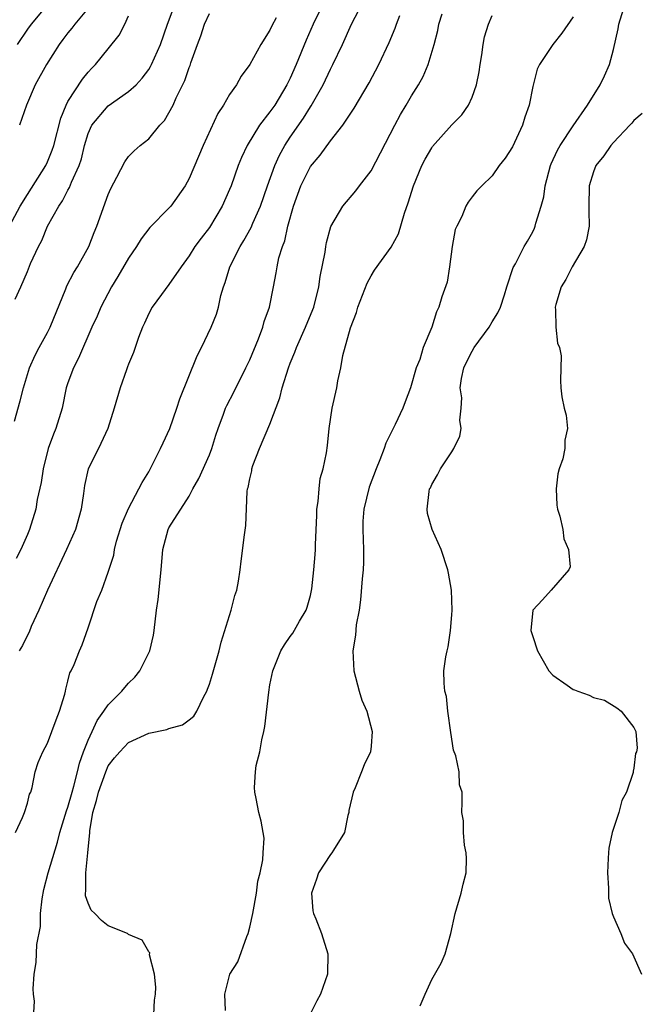
# Model space of a CAD drawing. Units: inches. Extents: x 2619000 to 2622000, y 1521000 to 1524000.
# Drawn here: x 2619254 to 2619316, y 1521726 to 1521823 of the extents above; entities that cross this region are included whole.
import ezdxf

# ---------------------------------------------------------------- set-up
doc = ezdxf.new("R2010")
doc.units = ezdxf.units.IN
doc.header["$MEASUREMENT"] = 0
doc.layers.add('LD26191521_2ft', color=102, linetype='Continuous')

msp = doc.modelspace()

# ---------------------------------------------------------------- linework, layer by layer
at = {"layer": 'LD26191521_2ft'}
for points, elevation in [([(2619253.773, 1521795.773), (2619254.347, 1521797), (2619255, 1521798.539), (2619255.311, 1521799.311), (2619256.082, 1521801), (2619256.411, 1521801.589), (2619256.992, 1521803), (2619258.092, 1521805), (2619258.467, 1521805.533), (2619259, 1521806.559), (2619259.172, 1521806.828), (2619259.373, 1521807.373), (2619260.121, 1521809), (2619260.332, 1521809.668), (2619260.645, 1521811), (2619261, 1521812.187), (2619261.362, 1521813), (2619263, 1521814.917), (2619265, 1521816.334), (2619265.742, 1521817), (2619266.351, 1521817.648), (2619267, 1521818.524), (2619267.186, 1521818.814), (2619267.275, 1521819), (2619268.159, 1521821), (2619268.855, 1521823), (2619269.625, 1521825)], 7884), ([(2619253.833, 1521743), (2619254.497, 1521744.497), (2619254.699, 1521745), (2619255, 1521745.916), (2619255.213, 1521746.787), (2619255.318, 1521747), (2619255.476, 1521747.476), (2619255.778, 1521749), (2619256.067, 1521749.933), (2619256.524, 1521751), (2619257, 1521751.841), (2619257.829, 1521754.172), (2619258.187, 1521755), (2619258.699, 1521756.699), (2619258.768, 1521757), (2619258.794, 1521757.206), (2619259, 1521757.974), (2619259.185, 1521758.816), (2619259.315, 1521759), (2619259.619, 1521759.619), (2619260.138, 1521761), (2619260.414, 1521761.586), (2619261, 1521763.254), (2619261.873, 1521765.873), (2619262.345, 1521767), (2619263, 1521768.763), (2619263.532, 1521770.468), (2619263.614, 1521771), (2619263.822, 1521771.822), (2619264.373, 1521773.627), (2619265, 1521775.076), (2619266.032, 1521777), (2619266.346, 1521777.654), (2619267, 1521778.712), (2619267.349, 1521779.349), (2619268.171, 1521781), (2619268.417, 1521781.583), (2619269.097, 1521783), (2619269.797, 1521785), (2619270.082, 1521785.918), (2619271.809, 1521790.19), (2619272.235, 1521791), (2619273.186, 1521793), (2619273.699, 1521794.301), (2619273.896, 1521795), (2619274.14, 1521796.14), (2619274.398, 1521797), (2619274.569, 1521797.431), (2619275.029, 1521799), (2619276.044, 1521801), (2619276.418, 1521801.582), (2619277.134, 1521802.866), (2619277.305, 1521803.305), (2619278.046, 1521805), (2619278.751, 1521807), (2619279.484, 1521809), (2619279.95, 1521810.05), (2619280.471, 1521811), (2619281, 1521811.807), (2619282.307, 1521813.693), (2619283, 1521814.813), (2619283.081, 1521814.919), (2619284.271, 1521817), (2619285, 1521818.558), (2619285.233, 1521819), (2619286.165, 1521821), (2619287.057, 1521823), (2619288.129, 1521825)], 7892), ([(2619257.048, 1521825), (2619255.366, 1521823), (2619255, 1521822.52), (2619253.994, 1521821)], 7878), ([(2619284.277, 1521825), (2619283.289, 1521823), (2619282.594, 1521821.406), (2619281.605, 1521819), (2619281, 1521817.652), (2619280.676, 1521817), (2619279.477, 1521815), (2619279, 1521814.32), (2619277.965, 1521813), (2619276.732, 1521811), (2619276.182, 1521809.818), (2619275.866, 1521809), (2619275.149, 1521807), (2619275, 1521806.628), (2619274.27, 1521805), (2619273, 1521802.892), (2619272.176, 1521801.824), (2619271.572, 1521801), (2619271, 1521800.068), (2619270.205, 1521799), (2619269, 1521797.248), (2619268.26, 1521796.26), (2619267.356, 1521795), (2619267, 1521794.368), (2619266.591, 1521793.409), (2619266.392, 1521793), (2619265.996, 1521791.995), (2619265.648, 1521791), (2619265.495, 1521790.505), (2619265, 1521789.342), (2619264.915, 1521789.085), (2619264.788, 1521788.788), (2619264.167, 1521787), (2619263.583, 1521785), (2619262.947, 1521783), (2619262.019, 1521781), (2619261.02, 1521778.98), (2619260.654, 1521777.346), (2619260.555, 1521776.555), (2619260.299, 1521775), (2619259.761, 1521773), (2619258.877, 1521771), (2619256.974, 1521767), (2619256.124, 1521765), (2619255.378, 1521763.378), (2619255.165, 1521762.835), (2619255, 1521762.542), (2619254.501, 1521761.499), (2619254.184, 1521761)], 7890), ([(2619293.867, 1521725.867), (2619294.342, 1521727), (2619295, 1521728.467), (2619295.929, 1521730.071), (2619296.321, 1521731), (2619296.897, 1521733), (2619297.326, 1521735), (2619297.923, 1521737), (2619298.115, 1521737.885), (2619298.412, 1521739), (2619298.434, 1521740.434), (2619298.411, 1521741), (2619298.252, 1521741.748), (2619298.14, 1521743), (2619298.146, 1521744.146), (2619297.984, 1521745), (2619298.016, 1521745.984), (2619298.006, 1521747), (2619297.738, 1521747.737), (2619297.727, 1521749), (2619297.398, 1521750.602), (2619297.162, 1521751.162), (2619296.89, 1521752.89), (2619296.602, 1521755), (2619296.454, 1521756.454), (2619296.296, 1521757), (2619296.225, 1521757.775), (2619296.21, 1521759), (2619296.4, 1521760.4), (2619296.519, 1521761), (2619296.617, 1521761.383), (2619296.873, 1521763), (2619297, 1521764.546), (2619297.029, 1521765), (2619296.951, 1521767), (2619296.67, 1521768.67), (2619296.587, 1521769), (2619295.948, 1521771), (2619295.052, 1521773), (2619294.587, 1521774.587), (2619294.553, 1521775), (2619294.737, 1521776.737), (2619294.798, 1521777), (2619294.868, 1521777.131), (2619295, 1521777.46), (2619295.583, 1521778.417), (2619295.857, 1521779), (2619297, 1521780.691), (2619297.193, 1521781), (2619297.78, 1521782.22), (2619297.923, 1521783), (2619297.802, 1521783.802), (2619297.922, 1521785), (2619297.973, 1521786.027), (2619297.82, 1521787), (2619297.946, 1521787.945), (2619298.188, 1521789), (2619298.443, 1521789.557), (2619299, 1521790.646), (2619299.219, 1521791), (2619300.7, 1521793), (2619301, 1521793.551), (2619301.555, 1521794.445), (2619301.804, 1521795), (2619302.202, 1521796.202), (2619302.435, 1521797), (2619303.078, 1521798.922), (2619303.279, 1521799.279), (2619304.157, 1521801), (2619304.479, 1521801.52), (2619305, 1521802.444), (2619305.182, 1521802.818), (2619305.256, 1521803), (2619305.317, 1521803.317), (2619305.846, 1521805), (2619306.095, 1521805.906), (2619306.218, 1521807), (2619306.758, 1521809), (2619306.823, 1521809.177), (2619307.466, 1521810.534), (2619307.731, 1521811), (2619309, 1521812.944), (2619310.416, 1521815), (2619311.657, 1521817), (2619312.102, 1521817.898), (2619312.583, 1521819), (2619313, 1521820.502), (2619313.458, 1521822.541), (2619313.522, 1521823), (2619314.147, 1521825)], 7902), ([(2619253.705, 1521783.705), (2619254.288, 1521785.712), (2619254.614, 1521787), (2619255.209, 1521789), (2619255.769, 1521790.231), (2619256.165, 1521791), (2619257, 1521792.502), (2619257.254, 1521793), (2619258.809, 1521796.809), (2619258.911, 1521797.089), (2619259.577, 1521798.423), (2619259.947, 1521799), (2619261.072, 1521801), (2619261.602, 1521802.398), (2619261.872, 1521803), (2619263, 1521806.142), (2619263.258, 1521806.742), (2619263.858, 1521807.858), (2619264.628, 1521809.372), (2619265, 1521809.903), (2619265.546, 1521810.454), (2619266.144, 1521811), (2619267, 1521811.649), (2619268.098, 1521813), (2619268.548, 1521813.453), (2619269, 1521814.211), (2619269.409, 1521815), (2619269.713, 1521815.713), (2619270.567, 1521817.434), (2619271, 1521818.713), (2619271.087, 1521818.913), (2619271.165, 1521819.165), (2619271.819, 1521821), (2619272.143, 1521821.857), (2619272.52, 1521823), (2619273, 1521824.042)], 7886), ([(2619261, 1521824.572), (2619259.688, 1521823), (2619259.395, 1521822.605), (2619259, 1521822.141), (2619258.515, 1521821.485), (2619258.134, 1521821), (2619256.87, 1521819), (2619255.765, 1521817), (2619254.909, 1521815), (2619254.214, 1521813)], 7880), ([(2619267.491, 1521725), (2619267.582, 1521726.418), (2619267.657, 1521727), (2619267.709, 1521727.709), (2619267.577, 1521729), (2619267.089, 1521730.911), (2619267.097, 1521731.097), (2619267, 1521731.197), (2619266.342, 1521732.342), (2619265, 1521732.925), (2619264.89, 1521733), (2619263, 1521733.779), (2619262.313, 1521734.313), (2619261.669, 1521735), (2619261.32, 1521735.32), (2619261, 1521736.014), (2619260.75, 1521736.75), (2619260.735, 1521737), (2619260.788, 1521737.212), (2619260.779, 1521739), (2619260.99, 1521741.01), (2619261.178, 1521743), (2619261.183, 1521743.183), (2619261.484, 1521745), (2619261.835, 1521746.165), (2619262.019, 1521747), (2619262.746, 1521749), (2619263, 1521749.591), (2619263.614, 1521750.386), (2619264.145, 1521751), (2619265, 1521751.914), (2619267, 1521752.826), (2619268.792, 1521753.208), (2619269, 1521753.306), (2619270.331, 1521753.669), (2619271, 1521754.15), (2619271.475, 1521754.525), (2619271.756, 1521755), (2619272.408, 1521756.408), (2619272.737, 1521757), (2619272.819, 1521757.181), (2619273, 1521757.683), (2619273.317, 1521758.683), (2619273.972, 1521761), (2619274.168, 1521761.832), (2619275.168, 1521765), (2619275.528, 1521766.472), (2619275.726, 1521767), (2619275.889, 1521767.889), (2619276.043, 1521769), (2619276.135, 1521769.865), (2619276.464, 1521772.464), (2619276.604, 1521773.396), (2619276.743, 1521776.743), (2619276.791, 1521777), (2619276.847, 1521777.153), (2619277, 1521778.021), (2619277.195, 1521778.805), (2619277.21, 1521779), (2619277.313, 1521779.313), (2619277.967, 1521781), (2619279, 1521783.404), (2619279.973, 1521786.027), (2619280.202, 1521787), (2619280.823, 1521789), (2619281, 1521789.462), (2619281.46, 1521790.54), (2619281.614, 1521791), (2619282.507, 1521793), (2619283.244, 1521794.756), (2619283.328, 1521795), (2619283.848, 1521797), (2619283.979, 1521798.021), (2619284.451, 1521800.451), (2619284.521, 1521801), (2619284.593, 1521801.407), (2619285.022, 1521802.978), (2619286.199, 1521805), (2619287.489, 1521806.512), (2619287.846, 1521807), (2619289, 1521808.489), (2619291.341, 1521813), (2619291.927, 1521814.074), (2619292.484, 1521815), (2619293, 1521815.905), (2619293.701, 1521817), (2619294.166, 1521817.833), (2619294.66, 1521819), (2619295.253, 1521821), (2619295.62, 1521822.38), (2619295.724, 1521823), (2619296.025, 1521824.025)], 7896), ([(2619253.213, 1521803), (2619254.294, 1521805), (2619255, 1521806.147), (2619256.827, 1521809), (2619257, 1521809.373), (2619257.458, 1521810.542), (2619257.601, 1521811), (2619258.287, 1521813.713), (2619258.824, 1521815), (2619259, 1521815.335), (2619260.447, 1521817.553), (2619261, 1521818.239), (2619261.362, 1521818.638), (2619261.73, 1521819), (2619263, 1521820.556), (2619264.079, 1521821.921), (2619264.634, 1521823), (2619265, 1521823.832)], 7882), ([(2619279.612, 1521823.612), (2619279.176, 1521822.824), (2619279, 1521822.403), (2619278.085, 1521821), (2619277, 1521818.995), (2619276.137, 1521817.864), (2619275.685, 1521817), (2619275, 1521816.027), (2619274.415, 1521815), (2619273.842, 1521814.158), (2619272.399, 1521811), (2619271, 1521807.728), (2619270.614, 1521807), (2619269.193, 1521805), (2619269, 1521804.784), (2619267.111, 1521802.889), (2619266.24, 1521801.76), (2619265.794, 1521801), (2619265, 1521799.833), (2619263.959, 1521798.041), (2619263.32, 1521797), (2619262.259, 1521795), (2619261.888, 1521794.112), (2619261.383, 1521793), (2619260.053, 1521789.947), (2619259.541, 1521789), (2619259, 1521787.513), (2619258.833, 1521787), (2619258.42, 1521785), (2619257.796, 1521783), (2619257.565, 1521782.435), (2619257.048, 1521781), (2619256.554, 1521779), (2619256.362, 1521777.638), (2619255.962, 1521775.962), (2619255.813, 1521775), (2619255.207, 1521773), (2619255, 1521772.484), (2619254.336, 1521771), (2619253.878, 1521770.122)], 7888), ([(2619255.52, 1521723.52), (2619255.696, 1521726.303), (2619255.59, 1521727), (2619255.549, 1521727.549), (2619255.651, 1521729), (2619255.858, 1521730.142), (2619255.916, 1521731.917), (2619256.292, 1521733.708), (2619256.303, 1521735), (2619256.442, 1521736.443), (2619256.63, 1521737.37), (2619257.04, 1521739), (2619257.961, 1521742.038), (2619258.204, 1521743), (2619258.86, 1521745.14), (2619259, 1521745.502), (2619259.409, 1521747), (2619259.585, 1521747.585), (2619259.942, 1521749), (2619260.137, 1521749.863), (2619260.551, 1521751), (2619261, 1521752.152), (2619261.388, 1521753), (2619261.896, 1521754.104), (2619262.554, 1521755), (2619263, 1521755.644), (2619264.331, 1521757), (2619264.628, 1521757.371), (2619265, 1521757.797), (2619265.632, 1521758.368), (2619266.11, 1521759), (2619267.105, 1521761), (2619267.46, 1521762.54), (2619267.542, 1521763), (2619267.776, 1521765), (2619267.935, 1521766.065), (2619268.223, 1521769), (2619268.394, 1521771), (2619268.922, 1521773), (2619269, 1521773.147), (2619271, 1521776.291), (2619271.366, 1521777), (2619271.96, 1521778.04), (2619273, 1521780.384), (2619273.242, 1521781), (2619273.657, 1521782.343), (2619273.883, 1521783), (2619274.409, 1521784.408), (2619274.607, 1521785), (2619274.725, 1521785.275), (2619275.41, 1521786.59), (2619276.622, 1521789), (2619277, 1521789.782), (2619277.862, 1521791.862), (2619278.291, 1521793), (2619278.427, 1521793.573), (2619278.951, 1521795), (2619279.36, 1521797), (2619279.621, 1521798.379), (2619279.711, 1521799), (2619279.88, 1521799.88), (2619280.222, 1521801), (2619280.456, 1521801.543), (2619280.761, 1521803), (2619281.312, 1521805), (2619282.046, 1521807), (2619283, 1521808.91), (2619283.957, 1521810.043), (2619285, 1521811.469), (2619286.214, 1521813), (2619287.323, 1521814.677), (2619288.818, 1521817.182), (2619289.784, 1521819), (2619290.802, 1521821.199), (2619291.388, 1521822.612), (2619291.515, 1521823), (2619291.862, 1521823.862)], 7894), ([(2619274.602, 1521725.398), (2619274.522, 1521727), (2619275.027, 1521729), (2619275.806, 1521730.195), (2619276.721, 1521732.721), (2619276.842, 1521733), (2619277, 1521733.64), (2619277.301, 1521735), (2619277.657, 1521737), (2619277.803, 1521738.197), (2619278.013, 1521739), (2619278.307, 1521740.307), (2619278.323, 1521741), (2619278.434, 1521742.434), (2619278.325, 1521743), (2619278.137, 1521744.137), (2619277.882, 1521745), (2619277.645, 1521746.355), (2619277.5, 1521747), (2619277.46, 1521747.461), (2619277.577, 1521749), (2619277.647, 1521749.647), (2619277.984, 1521751), (2619278.19, 1521752.191), (2619278.4, 1521753), (2619278.498, 1521753.502), (2619278.884, 1521756.883), (2619279, 1521757.607), (2619279.289, 1521759), (2619280.061, 1521761), (2619280.42, 1521761.58), (2619281, 1521762.418), (2619281.251, 1521762.749), (2619281.906, 1521763.906), (2619282.573, 1521765), (2619282.692, 1521765.309), (2619283, 1521766.457), (2619283.133, 1521767.133), (2619283.348, 1521769), (2619283.475, 1521770.524), (2619283.509, 1521771), (2619283.496, 1521771.496), (2619283.625, 1521774.375), (2619283.638, 1521775), (2619283.765, 1521775.765), (2619283.852, 1521777), (2619283.965, 1521778.035), (2619284.255, 1521779), (2619284.577, 1521780.576), (2619284.696, 1521781.304), (2619284.869, 1521783), (2619285.151, 1521785), (2619285.606, 1521787), (2619285.712, 1521787.711), (2619286.02, 1521789), (2619286.205, 1521790.205), (2619286.951, 1521792.95), (2619287.545, 1521794.455), (2619287.699, 1521795), (2619288.615, 1521797.385), (2619289, 1521798.109), (2619289.347, 1521798.653), (2619291, 1521800.945), (2619291.733, 1521802.267), (2619292.308, 1521804.309), (2619292.689, 1521805.311), (2619293.206, 1521807), (2619294.034, 1521809), (2619294.348, 1521809.652), (2619295, 1521810.776), (2619295.092, 1521810.908), (2619297, 1521813.044), (2619297.968, 1521814.033), (2619298.644, 1521815), (2619299, 1521815.768), (2619299.448, 1521817), (2619299.716, 1521818.285), (2619299.804, 1521819), (2619299.953, 1521819.954), (2619300.096, 1521821), (2619300.24, 1521821.76), (2619300.608, 1521823), (2619301, 1521823.844)], 7898), ([(2619309, 1521823.74), (2619307.885, 1521822.115), (2619306.991, 1521821), (2619305.665, 1521819), (2619305.452, 1521818.548), (2619305, 1521816.845), (2619304.647, 1521815), (2619304.218, 1521813.782), (2619303.98, 1521813), (2619303, 1521810.877), (2619302.264, 1521809.736), (2619301.672, 1521809), (2619301, 1521808.006), (2619299.962, 1521807), (2619299.484, 1521806.516), (2619299, 1521805.929), (2619298.621, 1521805.379), (2619298.395, 1521805), (2619297.977, 1521803.977), (2619297.475, 1521803), (2619297.331, 1521802.669), (2619297.025, 1521801), (2619296.76, 1521799), (2619296.526, 1521797.474), (2619296.011, 1521796.011), (2619295.711, 1521795), (2619295.47, 1521794.53), (2619295.02, 1521793), (2619294.15, 1521791), (2619293.822, 1521789.822), (2619293.468, 1521789), (2619292.902, 1521787), (2619292.362, 1521785.638), (2619292.147, 1521785), (2619291.39, 1521783.39), (2619290.468, 1521781.532), (2619290.299, 1521781), (2619289.884, 1521779.884), (2619289.518, 1521779), (2619288.825, 1521777.175), (2619288.277, 1521775), (2619288.2, 1521773.8), (2619288.179, 1521773), (2619288.269, 1521771), (2619288.257, 1521769.743), (2619288.224, 1521769), (2619288.115, 1521768.115), (2619287.973, 1521766.027), (2619287.809, 1521765), (2619287.54, 1521763.541), (2619287.45, 1521762.55), (2619287.196, 1521761), (2619287.304, 1521759), (2619287.841, 1521757), (2619288.103, 1521756.103), (2619288.579, 1521755), (2619289.124, 1521753), (2619289, 1521751.537), (2619288.946, 1521751), (2619288.305, 1521749.695), (2619288.058, 1521749), (2619287.414, 1521747.414), (2619287.222, 1521747), (2619286.818, 1521745.182), (2619286.791, 1521745), (2619286.702, 1521744.702), (2619286.36, 1521743), (2619285.273, 1521741.273), (2619285.131, 1521741), (2619285, 1521740.842), (2619283.785, 1521739), (2619283.618, 1521738.383), (2619283.105, 1521737), (2619283.256, 1521735.256), (2619283.307, 1521735), (2619283.529, 1521734.47), (2619284.103, 1521733), (2619284.739, 1521731), (2619284.703, 1521729), (2619283.994, 1521727), (2619283.64, 1521726.36), (2619282.981, 1521725.019)], 7900), ([(2619315.826, 1521814.174), (2619315, 1521813.456), (2619314.802, 1521813.198), (2619314.618, 1521813), (2619313, 1521811.302), (2619312.741, 1521811), (2619312.039, 1521809.961), (2619311.233, 1521809), (2619311, 1521808.4), (2619310.574, 1521807), (2619310.558, 1521805), (2619310.538, 1521804.538), (2619310.577, 1521803), (2619310.333, 1521801.666), (2619310.093, 1521801), (2619308.897, 1521799), (2619308.28, 1521797.72), (2619307.809, 1521797), (2619307.274, 1521795.274), (2619307.219, 1521795), (2619307.266, 1521794.734), (2619307.29, 1521793), (2619307.447, 1521791.447), (2619307.638, 1521791), (2619307.821, 1521790.179), (2619307.737, 1521787.737), (2619307.783, 1521787), (2619307.889, 1521786.111), (2619308.12, 1521785), (2619308.313, 1521784.313), (2619308.439, 1521783), (2619308.17, 1521781.83), (2619308.186, 1521781), (2619307.987, 1521779.987), (2619307.621, 1521779), (2619307.489, 1521778.511), (2619307.309, 1521777), (2619307.397, 1521775.397), (2619307.442, 1521775), (2619307.683, 1521774.317), (2619307.976, 1521773), (2619308.072, 1521772.072), (2619308.554, 1521771), (2619308.704, 1521769.296), (2619308.589, 1521769), (2619306.818, 1521767), (2619305.955, 1521766.045), (2619305, 1521765.021), (2619304.824, 1521763), (2619305, 1521762.404), (2619305.484, 1521761), (2619306.603, 1521759), (2619307, 1521758.574), (2619308.405, 1521757.595), (2619309, 1521757.161), (2619309.131, 1521757.13), (2619309.451, 1521757), (2619310.597, 1521756.597), (2619311, 1521756.368), (2619312.107, 1521756.107), (2619313.329, 1521755.329), (2619313.746, 1521755), (2619315, 1521753.403), (2619315.187, 1521753), (2619315.342, 1521751.342), (2619315.258, 1521751), (2619315.169, 1521750.831), (2619315, 1521749.376), (2619314.932, 1521749.068), (2619314.929, 1521748.929), (2619314.292, 1521747), (2619313.824, 1521746.175), (2619313.519, 1521745), (2619312.864, 1521743), (2619312.529, 1521741.471), (2619312.482, 1521741), (2619312.451, 1521740.451), (2619312.395, 1521739), (2619312.507, 1521737.493), (2619312.49, 1521737), (2619312.503, 1521736.503), (2619312.876, 1521735), (2619313, 1521734.651), (2619313.704, 1521733), (2619314.067, 1521732.067), (2619314.865, 1521731), (2619315.766, 1521729)], 7904)]:
    msp.add_lwpolyline(points, dxfattribs=dict(at, elevation=elevation))

doc.saveas('drawing.dxf')
